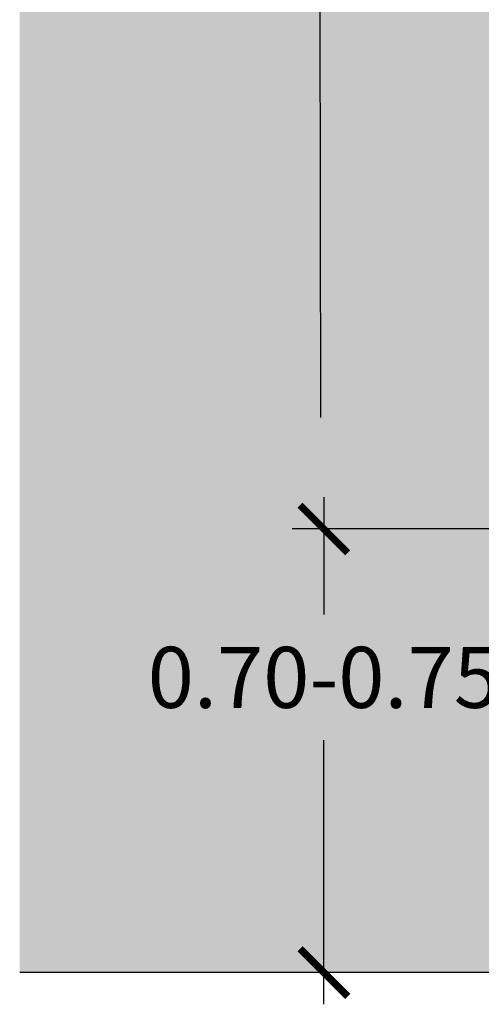
# Model space of a CAD drawing. Units: millimetres. Extents: x 2313.4 to 2324.8, y 1616.8 to 1631.9.
# Drawn here: x 2315.7 to 2316.4, y 1628.2 to 1629.7 of the extents above; entities that cross this region are included whole.
import ezdxf

# ---------------------------------------------------------------- set-up
doc = ezdxf.new("R2010")
doc.units = ezdxf.units.MM
doc.linetypes.add('LÍNEAS_OCULTAS2', pattern=[0.1875, 0.125, -0.0625])
doc.layers.add('Cotas', color=3, linetype='Continuous')
doc.styles.add('ARIAL', font='arial.ttf', dxfattribs={"height": 0.12})
doc.styles.add('Directriz', font='verdana.ttf', dxfattribs={"height": 0.144})
doc.dimstyles.new('1-50', dxfattribs={"dimtxt": 0.08, "dimasz": 0.05, "dimexe": 0.05, "dimexo": 0.16, "dimgap": 0.05, "dimtad": 0, "dimtih": 1, "dimtoh": 1, "dimzin": 0, "dimdsep": 46, "dimtxsty": 'ARIAL', "dimblk1": 'ARCHTICK', "dimblk2": 'ARCHTICK', "dimsah": 1, "dimcen": 0.05, "dimdle": 0.05, "dimclrd": 256, "dimclre": 256, "dimclrt": 4, "dimadec": 0, "dimazin": 0, "dimtfac": 1, "dimtmove": 0, "dimatfit": 3, "dimldrblk": 'ARCHTICK', "dimfxl": 0.4400000000000002, "dimfxlon": 1, "dimtolj": 1, "dimtzin": 0, "dimarcsym": 0})
doc.dimstyles.new('directriz', dxfattribs={"dimscale": 0.075, "dimtxt": 0.144, "dimasz": 2.2, "dimexe": 1.5, "dimexo": 3, "dimgap": 0.75, "dimtad": 0, "dimtih": 1, "dimtoh": 1, "dimzin": 0, "dimdsep": 46, "dimtxsty": 'Directriz', "dimblk": 'ARCHTICK', "dimcen": 2.5, "dimdle": 1.5, "dimclrd": 256, "dimclre": 256, "dimclrt": 4, "dimadec": 0, "dimazin": 0, "dimtfac": 1, "dimtmove": 0, "dimatfit": 3, "dimfxl": 0.44, "dimtolj": 1, "dimtzin": 0, "dimarcsym": 0})

# ---------------------------------------------------------------- blocks, each defined once
blk = doc.blocks.new('_ArchTick')
at = {"color": 0, "linetype": 'ByBlock', "const_width": 0.15}
blk.add_lwpolyline([(-0.5, -0.5), (0.5, 0.5)], dxfattribs=at)
blk = doc.blocks.new('*D8')
at = {"layer": 'Cotas', "lineweight": -2, "transparency": 16777216}
for p, q in [((2316.174426321651, 1628.949489313673), (2316.174426321651, 1628.765003283718)), ((2316.614426321651, 1628.899489313673), (2316.124426321651, 1628.899489313673)), ((2316.174426321651, 1628.151704177453), (2316.174426321651, 1628.566973270076)), ((2316.614426321651, 1628.201704177453), (2316.124426321651, 1628.201704177453))]:
    blk.add_line(p, q, dxfattribs=at)
at = {"layer": 'DEFPOINTS', "color": 0, "transparency": 16777216}
for p in [(2316.174426321651, 1628.899489313673), (2317.226596002204, 1628.899489313673), (2317.216075759616, 1628.201704177453)]:
    blk.add_point(p, dxfattribs=at)
at = {"layer": 'Cotas', "lineweight": -2, "transparency": 16777216, "xscale": 0.075, "yscale": 0.075, "zscale": 0.075}
for p, rotation in [((2316.174426321651, 1628.899489313673), 90), ((2316.174426321651, 1628.201704177453), 270)]:
    blk.add_blockref('_ArchTick', p, dxfattribs=dict(at, rotation=rotation))
at = {"layer": 'Cotas', "color": 4, "lineweight": 9, "transparency": 16777216, "insert": (2316.174426321648, 1628.665988276896), "char_height": 0.12, "attachment_point": 5, "style": 'ARIAL'}
blk.add_mtext('\\A1;{\\H0.8x;0.70-0.75}', dxfattribs=at)

msp = doc.modelspace()

# ---------------------------------------------------------------- hatches: boundary and pattern name
at = {"transparency": 33554508}
h = msp.add_hatch(color=254, dxfattribs=at)
h.dxf.hatch_style = 1
h.paths.add_polyline_path([(2323.679983932268, 1630.806754993336), (2315.695704851963, 1630.806754993336), (2315.695704851963, 1628.201704177453), (2319.612693340947, 1628.20239002332, -1), (2319.612693340947, 1628.21239002332), (2319.612693340947, 1628.625375382239, -0.1786670251342009), (2319.623150622568, 1628.632461222364, -0.30514365497932), (2319.632693340947, 1628.62239002332), (2319.632693340947, 1628.622368045702, 0.03561688899688115), (2319.842007918759, 1628.599753603211, 0.05759007605276481), (2320.180680220744, 1628.626439700796, 0.03634448964173747), (2320.425074533293, 1628.60739002332, 0.04258301457066666), (2320.675736635029, 1628.628776699923, 0.06141253171144427), (2321.014366850231, 1628.600146215426, 0.0356162472485009), (2321.223719739444, 1628.622367377997, -0.3056486539277437), (2321.233266233205, 1628.632461222363, -0.178667025132661), (2321.243723514826, 1628.625375382239), (2321.250635467019, 1628.62648215351), (2321.247487940417, 1628.64623063685, -0.004118204764593775), (2321.223723514826, 1628.642575549222), (2321.223723514826, 1628.779567685548, -0.2183666530931784), (2321.246154705099, 1628.81140782365, 0.1603720487973537), (2321.260649942365, 1628.832782007225), (2321.260865026428, 1628.83739002332, -0.2646707436278657), (2321.293356895989, 1628.838737128033, -0.3034813248012745), (2321.295509795303, 1628.834846917734), (2321.279676920108, 1628.646430128204, -0.03807835833382236), (2321.268045480767, 1628.591003417238, -0.4288523970026377), (2321.265640193821, 1628.589387189393), (2321.259454809927, 1628.590761325077), (2321.258822972881, 1628.587917242987, -0.01305715326378236), (2321.256564747798, 1628.595096560021, 0.2076355482299359), (2321.257474502045, 1628.59204439863, -0.06110004038429937), (2321.251237247414, 1628.626578513154), (2321.243723514827, 1628.625375382239), (2321.243723514827, 1628.21239002332, -1), (2321.243723514827, 1628.20239002332), (2323.129572272632, 1628.201880059292), (2323.129572272632, 1628.901704177452), (2322.988798327165, 1628.901704177452), (2322.988798327165, 1628.91929147684), (2322.980596266835, 1628.91929147684), (2322.980596266835, 1628.950243699591), (2322.988798327165, 1628.950243699591), (2322.988798327165, 1628.967830998979), (2323.288257697011, 1629.36783099898), (2323.551507279438, 1629.36783099898), (2323.549881390795, 1628.231704177452), (2323.593599888567, 1628.231704177452), (2323.593599888567, 1628.201704177452), (2323.679983932268, 1628.201704177452)])
h.paths.add_polyline_path([(2319.588499463254, 1628.590563916721, 0.586845138511641), (2319.591970040854, 1628.590176629692), (2319.592081044703, 1628.589676969124), (2319.596956167705, 1628.590760019197), (2319.596960744575, 1628.590767182479), (2319.598041274532, 1628.585903403256), (2319.593160273388, 1628.584819047303), (2319.592081044703, 1628.589676969124), (2319.58896457945, 1628.58898461984, -0.03940233377110864), (2319.576757571355, 1628.646296185077, -0.5255980150974866), (2319.581405436541, 1628.65096691668, 0.004004407459492526), (2319.604440068026, 1628.646966119661), (2319.595653660933, 1628.835208357282, 0.2649932855745308), (2319.593533439148, 1628.838554952413, 0.2457864926373711), (2319.563059959784, 1628.838737128033, 0.3034813248030285), (2319.560907060471, 1628.834846917734), (2319.576739935668, 1628.646430128185, 0.03838615775608709)], flags=16)
h.paths.add_polyline_path([(2319.843100256868, 1628.629733709906, 0.06189194642864912), (2320.180680220753, 1628.658139799078, 0.04237520106101183), (2320.425074533293, 1628.63739002332, 0.04347426121429117), (2320.67573663502, 1628.659225992925, 0.06203399420338709), (2321.013330742151, 1628.630128318089, 0.03391803382429396), (2321.208751458565, 1628.650200529462), (2321.18168640607, 1629.003483192307, 0.3851407389010587), (2321.171736635029, 1629.012482164722), (2319.684680220744, 1629.012482164722, 0.3988751891457162), (2319.674694078171, 1629.003008431299), (2319.647663955463, 1628.650181710219, 0.03392742238619698)], flags=16)
h.paths.add_polyline_path([(2321.469351119767, 1629.822101969517), (2321.469351119767, 1630.429354107363), (2322.396062953387, 1630.429354107363), (2322.396062953387, 1629.822101969517)], flags=16)
h.paths.add_polyline_path([(2321.479351119767, 1629.832101969517), (2321.479351119767, 1630.419354107363), (2322.386062953386, 1630.419354107363), (2322.386062953386, 1629.832101969517)], flags=0)
h.paths.add_polyline_path([(2321.555426063981, 1629.892521940536), (2321.555426063981, 1629.915861268531, -0.4142135623730951), (2321.575426063981, 1629.935861268531), (2321.744006847863, 1629.935861268531, -0.4142135623730951), (2321.764006847863, 1629.915861268531), (2321.764006847863, 1629.892521940536, -0.4142135623730951), (2321.744006847863, 1629.872521940536), (2321.575426063981, 1629.872521940536, -0.4142135623730984)], flags=0)
h.paths.add_polyline_path([(2321.555426063981, 1630.025268647952), (2321.555426063981, 1630.048607975947, -0.4142135623730951), (2321.575426063981, 1630.068607975947), (2321.744006847863, 1630.068607975947, -0.4142135623730951), (2321.764006847863, 1630.048607975947), (2321.764006847863, 1630.025268647952, -0.4142135623730951), (2321.744006847863, 1630.005268647952), (2321.575426063981, 1630.005268647952, -0.4142135623730944)], flags=0)
h.paths.add_polyline_path([(2321.555426063981, 1630.158015355368), (2321.555426063981, 1630.181354683363, -0.4142135623730951), (2321.575426063981, 1630.201354683363), (2321.744006847863, 1630.201354683363, -0.4142135623730951), (2321.764006847863, 1630.181354683363), (2321.764006847863, 1630.158015355368, -0.4142135623730951), (2321.744006847863, 1630.138015355368), (2321.575426063981, 1630.138015355368, -0.4142135623730935)], flags=0)
h.paths.add_polyline_path([(2321.87911235205, 1629.892521940536), (2321.87911235205, 1629.915861268531, -0.4142135623730951), (2321.89911235205, 1629.935861268531), (2322.067693135932, 1629.935861268531, -0.4142135623730951), (2322.087693135932, 1629.915861268531), (2322.087693135932, 1629.892521940536, -0.4142135623730951), (2322.067693135932, 1629.872521940536), (2321.89911235205, 1629.872521940536, -0.4142135623730927)], flags=0)
h.paths.add_polyline_path([(2321.87911235205, 1630.025268647952), (2321.87911235205, 1630.048607975947, -0.4142135623730935), (2321.89911235205, 1630.068607975947), (2322.067693135932, 1630.068607975947, -0.4142135623730951), (2322.087693135932, 1630.048607975947), (2322.087693135932, 1630.025268647952, -0.4142135623730951), (2322.067693135932, 1630.005268647952), (2321.89911235205, 1630.005268647952, -0.4142135623730951)], flags=0)
h.paths.add_polyline_path([(2321.87911235205, 1630.158015355368), (2321.87911235205, 1630.181354683363, -0.4142135623730951), (2321.89911235205, 1630.201354683363), (2322.067693135932, 1630.201354683363, -0.4142135623730951), (2322.087693135932, 1630.181354683363), (2322.087693135932, 1630.158015355368, -0.4142135623730951), (2322.067693135932, 1630.138015355368), (2321.89911235205, 1630.138015355368, -0.4142135623730951)], flags=0)
h.paths.add_polyline_path([(2322.176750070908, 1629.870675307142), (2322.176750070908, 1630.26554890364), (2322.335171140622, 1630.263655343723), (2322.335171140622, 1629.870675307142)], flags=0)
h.paths.add_polyline_path([(2322.187115595222, 1630.323032577688), (2322.187115595222, 1630.39288690465), (2322.366547796965, 1630.39288690465), (2322.366547796965, 1630.323032577688)], flags=0)
h.paths.add_polyline_path([(2321.554885658293, 1630.312879160405), (2321.846270273678, 1630.312879160405), (2321.846270273678, 1630.409802237328), (2321.554885658293, 1630.409802237328)], flags=8)
h.paths.add_polyline_path([(2321.9764073629, 1630.351000355745), (2322.167541978285, 1630.351000355745), (2322.167541978285, 1630.411577278822), (2321.9764073629, 1630.411577278822)], flags=8)
h.paths.add_polyline_path([(2322.050492088691, 1630.308671208306), (2322.168626704075, 1630.308671208306), (2322.168626704075, 1630.369248131383), (2322.050492088691, 1630.369248131383)], flags=8)
h.paths.add_polyline_path([(2322.19603177523, 1630.30971407614), (2322.360647159845, 1630.30971407614), (2322.360647159845, 1630.406637153063), (2322.19603177523, 1630.406637153063)], flags=8)
h.paths.add_polyline_path([(2321.604525975527, 1629.988120549304), (2321.720341360143, 1629.988120549304), (2321.720341360143, 1630.085043626227), (2321.604525975527, 1630.085043626227)], flags=8)
h.paths.add_polyline_path([(2321.604925975527, 1630.12086725672), (2321.720741360143, 1630.12086725672), (2321.720741360143, 1630.217790333643), (2321.604925975527, 1630.217790333643)], flags=8)
h.paths.add_polyline_path([(2321.954632134692, 1629.987828241611), (2322.00890905777, 1629.987828241611), (2322.00890905777, 1630.084751318534), (2321.954632134692, 1630.084751318534)], flags=8)
h.paths.add_polyline_path([(2321.950785980846, 1630.12066725672), (2322.007247519308, 1630.12066725672), (2322.007247519308, 1630.217590333643), (2321.950785980846, 1630.217590333643)], flags=8)
h.paths.add_polyline_path([(2321.897253727337, 1630.201795352268), (2322.067315265799, 1630.201795352268), (2322.067315265799, 1630.298718429191), (2321.897253727337, 1630.298718429191)], flags=8)
h.paths.add_polyline_path([(2321.528246006132, 1630.201795352268), (2321.789938313825, 1630.201795352268), (2321.789938313825, 1630.298718429191), (2321.528246006132, 1630.298718429191)], flags=8)

# ---------------------------------------------------------------- linework, layer by layer
at = {"lineweight": 25}
msp.add_line((2323.779983932268, 1628.201704177452), (2315.695704851963, 1628.201704177453), dxfattribs=at)

# ---------------------------------------------------------------- dimensions: what is measured, and where the dimension line sits
at = {"layer": 'Cotas', "lineweight": 9}
dim = msp.add_linear_dim(base=(2316.174426321651, 1628.899489313673), p1=(2317.216075759615, 1628.201704177452), p2=(2317.226596002203, 1628.899489313672), angle=90, text='{\\H0.8x;<>-0.75}', dimstyle='1-50', override={"dimasz": 0.075, "dimtmove": 2}, dxfattribs=at)
dim.commit()
dim.dimension.update_dxf_attribs({"geometry": '*D8', "text_midpoint": (2316.174426321648, 1628.665988276896), "dimtype": 160})

# ---------------------------------------------------------------- leaders
at = {"layer": 'Cotas', "linetype": 'LÍNEAS_OCULTAS2', "ltscale": 8}
msp.add_leader([(2316.169722580589, 1629.074863899649), (2316.168326064053, 1629.937815234627), (2318.270819157539, 1629.937815234627)], dimstyle='directriz', override={"dimasz": 2}, dxfattribs=at)

doc.saveas('drawing.dxf')
